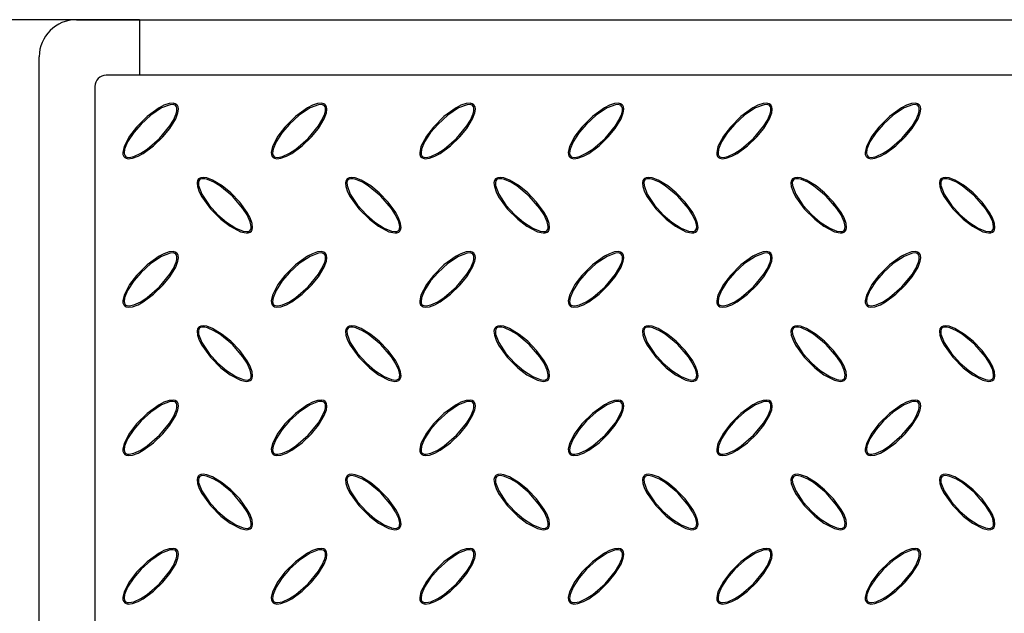
# Model space of a CAD drawing. Units: millimetres. Extents: x 15 to 415, y 5 to 292.
# Drawn here: x 67 to 120, y 184 to 216 of the extents above; entities that cross this region are included whole.
import ezdxf

# ---------------------------------------------------------------- set-up
doc = ezdxf.new("R2010")
doc.units = ezdxf.units.MM
doc.layers.add('FORMAT', color=7, linetype='Continuous')
doc.styles.add('SLDTEXTSTYLE0', font='TXT', dxfattribs={"width": 0.7})
doc.dimstyles.new('SLDDIMSTYLE0', dxfattribs={"dimtxt": 3.704167, "dimasz": 3.704167, "dimexe": 0, "dimexo": 0.0625, "dimgap": 0.926042, "dimtad": 2, "dimdec": 1, "dimlfac": 5, "dimrnd": 1e-09, "dimzin": 12, "dimdsep": 46, "dimtxsty": 'SLDTEXTSTYLE0', "dimsah": 1, "dimcen": 0.09, "dimadec": 0, "dimazin": 3, "dimtfac": 1, "dimtdec": 1, "dimtofl": 0, "dimtmove": 0, "dimatfit": 3, "dimfxl": 1, "dimfrac": 2, "dimtolj": 1, "dimtzin": 12, "dimarcsym": 0})

# ---------------------------------------------------------------- blocks, each defined once
blk = doc.blocks.new('SW_SYMBOL_MOD_BOX')
at = {"layer": 'FORMAT', "color": 0}
for p, q in [((200, 200), (200, 800)), ((200, 800), (800, 800)), ((800, 800), (800, 200)), ((200, 200), (800, 200))]:
    blk.add_line(p, q, dxfattribs=at)
blk = doc.blocks.new('_D_2')
at = {"layer": 'FORMAT', "transparency": 16777216}
for p, q in [((73.739, 215.733), (40.256, 215.733)), ((41.256, 215.733), (41.256, 75.733)), ((73.739, 75.733), (40.256, 75.733))]:
    blk.add_line(p, q, dxfattribs=at)
for points in [[(41.256, 215.733), (40.686, 212.028), (41.825, 212.028)], [(41.256, 75.733), (41.825, 79.437), (40.686, 79.437)]]:
    blk.add_solid(points, dxfattribs=at)
at = {"layer": 'FORMAT', "transparency": 16777216, "xscale": 0.004938888888888888, "yscale": 0.004938888888888888, "zscale": 0.004938888888888888, "rotation": 90.0000000000004}
blk.add_blockref('SW_SYMBOL_MOD_BOX', (40.638, 139.264), dxfattribs=at)
at = {"layer": 'FORMAT', "transparency": 16777216, "insert": (36.481, 144.69), "char_height": 3.7042, "attachment_point": 1, "rotation": 90, "style": 'SLDTEXTSTYLE0'}
blk.add_mtext('700', dxfattribs=at)

msp = doc.modelspace()

# ---------------------------------------------------------------- linework, layer by layer
at = {"color": 7, "linetype": 'Continuous', "lineweight": 25}
for p, q in [((70.339, 215.733), (73.739, 215.733)), ((73.739, 215.733), (202.939, 215.733)), ((73.739, 215.733), (73.739, 212.733)), ((68.339, 77.733), (68.339, 213.733)), ((204.739, 212.733), (71.939, 212.733)), ((71.339, 212.133), (71.339, 79.333))]:
    msp.add_line(p, q, dxfattribs=at)
at = {"color": 7, "linetype": 'Continuous', "lineweight": 25, "flags": 128}
for points in [[(75.753, 211.147), (75.667, 211.203), (75.551, 211.23), (75.341, 211.211), (75.06, 211.116), (74.795, 210.979), (74.146, 210.512), (73.58, 209.945), (73.202, 209.452), (72.908, 208.89), (72.841, 208.578), (72.849, 208.468), (72.889, 208.363), (72.945, 208.301), (73.018, 208.259), (73.139, 208.235), (73.361, 208.26), (73.662, 208.369), (73.944, 208.522), (74.503, 208.93), (75.002, 209.413), (75.378, 209.871), (75.692, 210.389), (75.811, 210.708), (75.837, 210.901), (75.821, 211.028), (75.782, 211.112), (75.753, 211.147)], [(75.702, 211.095), (75.646, 211.133), (75.559, 211.156), (75.392, 211.147), (74.935, 210.974), (74.348, 210.584), (73.826, 210.106), (73.429, 209.648), (73.1, 209.141), (72.94, 208.748), (72.914, 208.537), (72.926, 208.459), (72.961, 208.388), (73.005, 208.347), (73.072, 208.318), (73.193, 208.308), (73.443, 208.36), (73.816, 208.53), (74.16, 208.754), (74.825, 209.328), (75.384, 210.006), (75.574, 210.316), (75.724, 210.666), (75.758, 210.814), (75.76, 210.967), (75.739, 211.041), (75.702, 211.095)], [(83.753, 211.147), (83.667, 211.203), (83.551, 211.23), (83.341, 211.211), (83.06, 211.116), (82.795, 210.979), (82.146, 210.512), (81.58, 209.945), (81.202, 209.452), (80.908, 208.89), (80.841, 208.578), (80.849, 208.468), (80.889, 208.363), (80.945, 208.301), (81.018, 208.259), (81.139, 208.235), (81.361, 208.26), (81.662, 208.369), (81.944, 208.522), (82.503, 208.93), (83.002, 209.413), (83.378, 209.871), (83.692, 210.389), (83.811, 210.708), (83.837, 210.901), (83.821, 211.028), (83.782, 211.112), (83.753, 211.147)], [(83.702, 211.095), (83.646, 211.133), (83.559, 211.156), (83.392, 211.147), (82.935, 210.974), (82.348, 210.584), (81.826, 210.106), (81.429, 209.648), (81.1, 209.141), (80.94, 208.748), (80.914, 208.537), (80.926, 208.459), (80.961, 208.388), (81.005, 208.347), (81.072, 208.318), (81.193, 208.308), (81.443, 208.36), (81.816, 208.53), (82.16, 208.754), (82.825, 209.328), (83.384, 210.006), (83.574, 210.316), (83.724, 210.666), (83.758, 210.814), (83.76, 210.967), (83.739, 211.041), (83.702, 211.095)], [(91.753, 211.147), (91.667, 211.203), (91.551, 211.23), (91.341, 211.211), (91.06, 211.116), (90.795, 210.979), (90.146, 210.512), (89.58, 209.945), (89.202, 209.452), (88.908, 208.89), (88.841, 208.578), (88.849, 208.468), (88.889, 208.363), (88.945, 208.301), (89.018, 208.259), (89.139, 208.235), (89.361, 208.26), (89.662, 208.369), (89.944, 208.522), (90.503, 208.93), (91.002, 209.413), (91.378, 209.871), (91.692, 210.389), (91.811, 210.708), (91.837, 210.901), (91.821, 211.028), (91.782, 211.112), (91.753, 211.147)], [(91.702, 211.095), (91.646, 211.133), (91.559, 211.156), (91.392, 211.147), (90.935, 210.974), (90.348, 210.584), (89.826, 210.106), (89.429, 209.648), (89.1, 209.141), (88.94, 208.748), (88.914, 208.537), (88.926, 208.459), (88.961, 208.388), (89.005, 208.347), (89.072, 208.318), (89.193, 208.308), (89.443, 208.36), (89.816, 208.53), (90.16, 208.754), (90.825, 209.328), (91.384, 210.006), (91.574, 210.316), (91.724, 210.666), (91.758, 210.814), (91.76, 210.967), (91.739, 211.041), (91.702, 211.095)], [(99.753, 211.147), (99.667, 211.203), (99.551, 211.23), (99.341, 211.211), (99.06, 211.116), (98.795, 210.979), (98.146, 210.512), (97.58, 209.945), (97.202, 209.452), (96.908, 208.89), (96.841, 208.578), (96.849, 208.468), (96.889, 208.363), (96.945, 208.301), (97.018, 208.259), (97.139, 208.235), (97.361, 208.26), (97.662, 208.369), (97.944, 208.522), (98.503, 208.93), (99.002, 209.413), (99.378, 209.871), (99.692, 210.389), (99.811, 210.708), (99.837, 210.901), (99.821, 211.028), (99.782, 211.112), (99.753, 211.147)], [(99.702, 211.095), (99.646, 211.133), (99.559, 211.156), (99.392, 211.147), (98.935, 210.974), (98.348, 210.584), (97.826, 210.106), (97.429, 209.648), (97.1, 209.141), (96.94, 208.748), (96.914, 208.537), (96.926, 208.459), (96.961, 208.388), (97.005, 208.347), (97.072, 208.318), (97.193, 208.308), (97.443, 208.36), (97.816, 208.53), (98.16, 208.754), (98.825, 209.328), (99.384, 210.006), (99.574, 210.316), (99.724, 210.666), (99.758, 210.814), (99.76, 210.967), (99.739, 211.041), (99.702, 211.095)], [(107.753, 211.147), (107.667, 211.203), (107.551, 211.23), (107.341, 211.211), (107.06, 211.116), (106.795, 210.979), (106.146, 210.512), (105.58, 209.945), (105.202, 209.452), (104.908, 208.89), (104.841, 208.578), (104.849, 208.468), (104.889, 208.363), (104.945, 208.301), (105.018, 208.259), (105.139, 208.235), (105.361, 208.26), (105.662, 208.369), (105.944, 208.522), (106.503, 208.93), (107.002, 209.413), (107.378, 209.871), (107.692, 210.389), (107.811, 210.708), (107.837, 210.901), (107.821, 211.028), (107.782, 211.112), (107.753, 211.147)], [(107.702, 211.095), (107.646, 211.133), (107.559, 211.156), (107.392, 211.147), (106.935, 210.974), (106.348, 210.584), (105.826, 210.106), (105.429, 209.648), (105.1, 209.141), (104.94, 208.748), (104.914, 208.537), (104.926, 208.459), (104.961, 208.388), (105.005, 208.347), (105.072, 208.318), (105.193, 208.308), (105.443, 208.36), (105.816, 208.53), (106.16, 208.754), (106.825, 209.328), (107.384, 210.006), (107.574, 210.316), (107.724, 210.666), (107.758, 210.814), (107.76, 210.967), (107.739, 211.041), (107.702, 211.095)], [(115.753, 211.147), (115.667, 211.203), (115.551, 211.23), (115.341, 211.211), (115.06, 211.116), (114.795, 210.979), (114.146, 210.512), (113.58, 209.945), (113.202, 209.452), (112.908, 208.89), (112.841, 208.578), (112.849, 208.468), (112.889, 208.363), (112.945, 208.301), (113.018, 208.259), (113.139, 208.235), (113.361, 208.26), (113.662, 208.369), (113.944, 208.522), (114.503, 208.93), (115.002, 209.413), (115.378, 209.871), (115.692, 210.389), (115.811, 210.708), (115.837, 210.901), (115.821, 211.028), (115.782, 211.112), (115.753, 211.147)], [(115.702, 211.095), (115.646, 211.133), (115.559, 211.156), (115.392, 211.147), (114.935, 210.974), (114.348, 210.584), (113.826, 210.106), (113.429, 209.648), (113.1, 209.141), (112.94, 208.748), (112.914, 208.537), (112.926, 208.459), (112.961, 208.388), (113.005, 208.347), (113.072, 208.318), (113.193, 208.308), (113.443, 208.36), (113.816, 208.53), (114.16, 208.754), (114.825, 209.328), (115.384, 210.006), (115.574, 210.316), (115.724, 210.666), (115.758, 210.814), (115.76, 210.967), (115.739, 211.041), (115.702, 211.095)], [(76.925, 207.147), (76.868, 207.061), (76.842, 206.944), (76.861, 206.734), (76.955, 206.453), (77.092, 206.189), (77.559, 205.54), (78.127, 204.974), (78.619, 204.596), (79.182, 204.301), (79.493, 204.235), (79.604, 204.243), (79.708, 204.283), (79.771, 204.338), (79.812, 204.411), (79.837, 204.533), (79.811, 204.754), (79.703, 205.055), (79.549, 205.337), (79.141, 205.897), (78.659, 206.396), (78.201, 206.771), (77.682, 207.086), (77.364, 207.204), (77.171, 207.231), (77.044, 207.215), (76.96, 207.176), (76.925, 207.147)], [(76.976, 207.095), (76.938, 207.04), (76.916, 206.953), (76.925, 206.786), (77.098, 206.329), (77.487, 205.741), (77.966, 205.22), (78.424, 204.823), (78.931, 204.494), (79.323, 204.334), (79.534, 204.308), (79.612, 204.32), (79.684, 204.354), (79.725, 204.398), (79.753, 204.466), (79.764, 204.586), (79.712, 204.837), (79.542, 205.209), (79.317, 205.553), (78.744, 206.219), (78.065, 206.777), (77.755, 206.967), (77.406, 207.117), (77.257, 207.151), (77.104, 207.154), (77.031, 207.133), (76.976, 207.095)], [(84.925, 207.147), (84.868, 207.061), (84.842, 206.944), (84.861, 206.734), (84.955, 206.453), (85.092, 206.189), (85.559, 205.54), (86.127, 204.974), (86.619, 204.596), (87.182, 204.301), (87.493, 204.235), (87.604, 204.243), (87.708, 204.283), (87.771, 204.338), (87.812, 204.411), (87.837, 204.533), (87.811, 204.754), (87.703, 205.055), (87.549, 205.337), (87.141, 205.897), (86.659, 206.396), (86.201, 206.771), (85.682, 207.086), (85.364, 207.204), (85.171, 207.231), (85.044, 207.215), (84.96, 207.176), (84.925, 207.147)], [(84.976, 207.095), (84.938, 207.04), (84.916, 206.953), (84.925, 206.786), (85.098, 206.329), (85.487, 205.741), (85.966, 205.22), (86.424, 204.823), (86.931, 204.494), (87.323, 204.334), (87.534, 204.308), (87.612, 204.32), (87.684, 204.354), (87.725, 204.398), (87.753, 204.466), (87.764, 204.586), (87.712, 204.837), (87.542, 205.209), (87.317, 205.553), (86.744, 206.219), (86.065, 206.777), (85.755, 206.967), (85.406, 207.117), (85.257, 207.151), (85.104, 207.154), (85.031, 207.133), (84.976, 207.095)], [(92.925, 207.147), (92.868, 207.061), (92.842, 206.944), (92.861, 206.734), (92.955, 206.453), (93.092, 206.189), (93.559, 205.54), (94.127, 204.974), (94.619, 204.596), (95.182, 204.301), (95.493, 204.235), (95.604, 204.243), (95.708, 204.283), (95.771, 204.338), (95.812, 204.411), (95.837, 204.533), (95.811, 204.754), (95.703, 205.055), (95.549, 205.337), (95.141, 205.897), (94.659, 206.396), (94.201, 206.771), (93.682, 207.086), (93.364, 207.204), (93.171, 207.231), (93.044, 207.215), (92.96, 207.176), (92.925, 207.147)], [(92.976, 207.095), (92.938, 207.04), (92.916, 206.953), (92.925, 206.786), (93.098, 206.329), (93.487, 205.741), (93.966, 205.22), (94.424, 204.823), (94.931, 204.494), (95.323, 204.334), (95.534, 204.308), (95.612, 204.32), (95.684, 204.354), (95.725, 204.398), (95.753, 204.466), (95.764, 204.586), (95.712, 204.837), (95.542, 205.209), (95.317, 205.553), (94.744, 206.219), (94.065, 206.777), (93.755, 206.967), (93.406, 207.117), (93.257, 207.151), (93.104, 207.154), (93.031, 207.133), (92.976, 207.095)], [(100.925, 207.147), (100.868, 207.061), (100.842, 206.944), (100.861, 206.734), (100.955, 206.453), (101.092, 206.189), (101.559, 205.54), (102.127, 204.974), (102.619, 204.596), (103.182, 204.301), (103.493, 204.235), (103.604, 204.243), (103.708, 204.283), (103.771, 204.338), (103.812, 204.411), (103.837, 204.533), (103.811, 204.754), (103.703, 205.055), (103.549, 205.337), (103.141, 205.897), (102.659, 206.396), (102.201, 206.771), (101.682, 207.086), (101.364, 207.204), (101.171, 207.231), (101.044, 207.215), (100.96, 207.176), (100.925, 207.147)], [(100.976, 207.095), (100.938, 207.04), (100.916, 206.953), (100.925, 206.786), (101.098, 206.329), (101.487, 205.741), (101.966, 205.22), (102.424, 204.823), (102.931, 204.494), (103.323, 204.334), (103.534, 204.308), (103.612, 204.32), (103.684, 204.354), (103.725, 204.398), (103.753, 204.466), (103.764, 204.586), (103.712, 204.837), (103.542, 205.209), (103.317, 205.553), (102.744, 206.219), (102.065, 206.777), (101.755, 206.967), (101.406, 207.117), (101.257, 207.151), (101.104, 207.154), (101.031, 207.133), (100.976, 207.095)], [(108.925, 207.147), (108.868, 207.061), (108.842, 206.944), (108.861, 206.734), (108.955, 206.453), (109.092, 206.189), (109.559, 205.54), (110.127, 204.974), (110.619, 204.596), (111.182, 204.301), (111.493, 204.235), (111.604, 204.243), (111.708, 204.283), (111.771, 204.338), (111.812, 204.411), (111.837, 204.533), (111.811, 204.754), (111.703, 205.055), (111.549, 205.337), (111.141, 205.897), (110.659, 206.396), (110.201, 206.771), (109.682, 207.086), (109.364, 207.204), (109.171, 207.231), (109.044, 207.215), (108.96, 207.176), (108.925, 207.147)], [(108.976, 207.095), (108.938, 207.04), (108.916, 206.953), (108.925, 206.786), (109.098, 206.329), (109.487, 205.741), (109.966, 205.22), (110.424, 204.823), (110.931, 204.494), (111.323, 204.334), (111.534, 204.308), (111.612, 204.32), (111.684, 204.354), (111.725, 204.398), (111.753, 204.466), (111.764, 204.586), (111.712, 204.837), (111.542, 205.209), (111.317, 205.553), (110.744, 206.219), (110.065, 206.777), (109.755, 206.967), (109.406, 207.117), (109.257, 207.151), (109.104, 207.154), (109.031, 207.133), (108.976, 207.095)], [(116.925, 207.147), (116.868, 207.061), (116.842, 206.944), (116.861, 206.734), (116.955, 206.453), (117.092, 206.189), (117.559, 205.54), (118.127, 204.974), (118.619, 204.596), (119.182, 204.301), (119.493, 204.235), (119.604, 204.243), (119.708, 204.283), (119.771, 204.338), (119.812, 204.411), (119.837, 204.533), (119.811, 204.754), (119.703, 205.055), (119.549, 205.337), (119.141, 205.897), (118.659, 206.396), (118.201, 206.771), (117.682, 207.086), (117.364, 207.204), (117.171, 207.231), (117.044, 207.215), (116.96, 207.176), (116.925, 207.147)], [(116.976, 207.095), (116.938, 207.04), (116.916, 206.953), (116.925, 206.786), (117.098, 206.329), (117.487, 205.741), (117.966, 205.22), (118.424, 204.823), (118.931, 204.494), (119.323, 204.334), (119.534, 204.308), (119.612, 204.32), (119.684, 204.354), (119.725, 204.398), (119.753, 204.466), (119.764, 204.586), (119.712, 204.837), (119.542, 205.209), (119.317, 205.553), (118.744, 206.219), (118.065, 206.777), (117.755, 206.967), (117.406, 207.117), (117.257, 207.151), (117.104, 207.154), (117.031, 207.133), (116.976, 207.095)], [(75.753, 203.147), (75.667, 203.203), (75.551, 203.23), (75.341, 203.211), (75.06, 203.116), (74.795, 202.979), (74.146, 202.512), (73.58, 201.945), (73.202, 201.452), (72.908, 200.89), (72.841, 200.578), (72.849, 200.468), (72.889, 200.363), (72.945, 200.301), (73.018, 200.259), (73.139, 200.235), (73.361, 200.26), (73.662, 200.369), (73.944, 200.522), (74.503, 200.93), (75.002, 201.413), (75.378, 201.871), (75.692, 202.389), (75.811, 202.708), (75.837, 202.901), (75.821, 203.028), (75.782, 203.112), (75.753, 203.147)], [(83.753, 203.147), (83.667, 203.203), (83.551, 203.23), (83.341, 203.211), (83.06, 203.116), (82.795, 202.979), (82.146, 202.512), (81.58, 201.945), (81.202, 201.452), (80.908, 200.89), (80.841, 200.578), (80.849, 200.468), (80.889, 200.363), (80.945, 200.301), (81.018, 200.259), (81.139, 200.235), (81.361, 200.26), (81.662, 200.369), (81.944, 200.522), (82.503, 200.93), (83.002, 201.413), (83.378, 201.871), (83.692, 202.389), (83.811, 202.708), (83.837, 202.901), (83.821, 203.028), (83.782, 203.112), (83.753, 203.147)], [(91.753, 203.147), (91.667, 203.203), (91.551, 203.23), (91.341, 203.211), (91.06, 203.116), (90.795, 202.979), (90.146, 202.512), (89.58, 201.945), (89.202, 201.452), (88.908, 200.89), (88.841, 200.578), (88.849, 200.468), (88.889, 200.363), (88.945, 200.301), (89.018, 200.259), (89.139, 200.235), (89.361, 200.26), (89.662, 200.369), (89.944, 200.522), (90.503, 200.93), (91.002, 201.413), (91.378, 201.871), (91.692, 202.389), (91.811, 202.708), (91.837, 202.901), (91.821, 203.028), (91.782, 203.112), (91.753, 203.147)], [(99.753, 203.147), (99.667, 203.203), (99.551, 203.23), (99.341, 203.211), (99.06, 203.116), (98.795, 202.979), (98.146, 202.512), (97.58, 201.945), (97.202, 201.452), (96.908, 200.89), (96.841, 200.578), (96.849, 200.468), (96.889, 200.363), (96.945, 200.301), (97.018, 200.259), (97.139, 200.235), (97.361, 200.26), (97.662, 200.369), (97.944, 200.522), (98.503, 200.93), (99.002, 201.413), (99.378, 201.871), (99.692, 202.389), (99.811, 202.708), (99.837, 202.901), (99.821, 203.028), (99.782, 203.112), (99.753, 203.147)], [(107.753, 203.147), (107.667, 203.203), (107.551, 203.23), (107.341, 203.211), (107.06, 203.116), (106.795, 202.979), (106.146, 202.512), (105.58, 201.945), (105.202, 201.452), (104.908, 200.89), (104.841, 200.578), (104.849, 200.468), (104.889, 200.363), (104.945, 200.301), (105.018, 200.259), (105.139, 200.235), (105.361, 200.26), (105.662, 200.369), (105.944, 200.522), (106.503, 200.93), (107.002, 201.413), (107.378, 201.871), (107.692, 202.389), (107.811, 202.708), (107.837, 202.901), (107.821, 203.028), (107.782, 203.112), (107.753, 203.147)], [(115.753, 203.147), (115.667, 203.203), (115.551, 203.23), (115.341, 203.211), (115.06, 203.116), (114.795, 202.979), (114.146, 202.512), (113.58, 201.945), (113.202, 201.452), (112.908, 200.89), (112.841, 200.578), (112.849, 200.468), (112.889, 200.363), (112.945, 200.301), (113.018, 200.259), (113.139, 200.235), (113.361, 200.26), (113.662, 200.369), (113.944, 200.522), (114.503, 200.93), (115.002, 201.413), (115.378, 201.871), (115.692, 202.389), (115.811, 202.708), (115.837, 202.901), (115.821, 203.028), (115.782, 203.112), (115.753, 203.147)], [(75.702, 203.095), (75.646, 203.133), (75.559, 203.156), (75.392, 203.147), (74.935, 202.974), (74.348, 202.584), (73.826, 202.106), (73.429, 201.648), (73.1, 201.141), (72.94, 200.748), (72.914, 200.537), (72.926, 200.459), (72.961, 200.388), (73.005, 200.347), (73.072, 200.318), (73.193, 200.308), (73.443, 200.36), (73.816, 200.53), (74.16, 200.754), (74.825, 201.328), (75.384, 202.006), (75.574, 202.316), (75.724, 202.666), (75.758, 202.814), (75.76, 202.967), (75.739, 203.041), (75.702, 203.095)], [(83.702, 203.095), (83.646, 203.133), (83.559, 203.156), (83.392, 203.147), (82.935, 202.974), (82.348, 202.584), (81.826, 202.106), (81.429, 201.648), (81.1, 201.141), (80.94, 200.748), (80.914, 200.537), (80.926, 200.459), (80.961, 200.388), (81.005, 200.347), (81.072, 200.318), (81.193, 200.308), (81.443, 200.36), (81.816, 200.53), (82.16, 200.754), (82.825, 201.328), (83.384, 202.006), (83.574, 202.316), (83.724, 202.666), (83.758, 202.814), (83.76, 202.967), (83.739, 203.041), (83.702, 203.095)], [(91.702, 203.095), (91.646, 203.133), (91.559, 203.156), (91.392, 203.147), (90.935, 202.974), (90.348, 202.584), (89.826, 202.106), (89.429, 201.648), (89.1, 201.141), (88.94, 200.748), (88.914, 200.537), (88.926, 200.459), (88.961, 200.388), (89.005, 200.347), (89.072, 200.318), (89.193, 200.308), (89.443, 200.36), (89.816, 200.53), (90.16, 200.754), (90.825, 201.328), (91.384, 202.006), (91.574, 202.316), (91.724, 202.666), (91.758, 202.814), (91.76, 202.967), (91.739, 203.041), (91.702, 203.095)], [(99.702, 203.095), (99.646, 203.133), (99.559, 203.156), (99.392, 203.147), (98.935, 202.974), (98.348, 202.584), (97.826, 202.106), (97.429, 201.648), (97.1, 201.141), (96.94, 200.748), (96.914, 200.537), (96.926, 200.459), (96.961, 200.388), (97.005, 200.347), (97.072, 200.318), (97.193, 200.308), (97.443, 200.36), (97.816, 200.53), (98.16, 200.754), (98.825, 201.328), (99.384, 202.006), (99.574, 202.316), (99.724, 202.666), (99.758, 202.814), (99.76, 202.967), (99.739, 203.041), (99.702, 203.095)], [(107.702, 203.095), (107.646, 203.133), (107.559, 203.156), (107.392, 203.147), (106.935, 202.974), (106.348, 202.584), (105.826, 202.106), (105.429, 201.648), (105.1, 201.141), (104.94, 200.748), (104.914, 200.537), (104.926, 200.459), (104.961, 200.388), (105.005, 200.347), (105.072, 200.318), (105.193, 200.308), (105.443, 200.36), (105.816, 200.53), (106.16, 200.754), (106.825, 201.328), (107.384, 202.006), (107.574, 202.316), (107.724, 202.666), (107.758, 202.814), (107.76, 202.967), (107.739, 203.041), (107.702, 203.095)], [(115.702, 203.095), (115.646, 203.133), (115.559, 203.156), (115.392, 203.147), (114.935, 202.974), (114.348, 202.584), (113.826, 202.106), (113.429, 201.648), (113.1, 201.141), (112.94, 200.748), (112.914, 200.537), (112.926, 200.459), (112.961, 200.388), (113.005, 200.347), (113.072, 200.318), (113.193, 200.308), (113.443, 200.36), (113.816, 200.53), (114.16, 200.754), (114.825, 201.328), (115.384, 202.006), (115.574, 202.316), (115.724, 202.666), (115.758, 202.814), (115.76, 202.967), (115.739, 203.041), (115.702, 203.095)], [(76.925, 199.147), (76.868, 199.061), (76.842, 198.944), (76.861, 198.734), (76.955, 198.453), (77.092, 198.189), (77.559, 197.54), (78.127, 196.974), (78.619, 196.596), (79.182, 196.301), (79.493, 196.235), (79.604, 196.243), (79.708, 196.283), (79.771, 196.338), (79.812, 196.411), (79.837, 196.533), (79.811, 196.754), (79.703, 197.055), (79.549, 197.337), (79.141, 197.897), (78.659, 198.396), (78.201, 198.771), (77.682, 199.086), (77.364, 199.204), (77.171, 199.231), (77.044, 199.215), (76.96, 199.176), (76.925, 199.147)], [(76.976, 199.095), (76.938, 199.04), (76.916, 198.953), (76.925, 198.786), (77.098, 198.329), (77.487, 197.741), (77.966, 197.22), (78.424, 196.823), (78.931, 196.494), (79.323, 196.334), (79.534, 196.308), (79.612, 196.32), (79.684, 196.354), (79.725, 196.398), (79.753, 196.466), (79.764, 196.586), (79.712, 196.837), (79.542, 197.209), (79.317, 197.553), (78.744, 198.219), (78.065, 198.777), (77.755, 198.967), (77.406, 199.117), (77.257, 199.151), (77.104, 199.154), (77.031, 199.133), (76.976, 199.095)], [(84.925, 199.147), (84.868, 199.061), (84.842, 198.944), (84.861, 198.734), (84.955, 198.453), (85.092, 198.189), (85.559, 197.54), (86.127, 196.974), (86.619, 196.596), (87.182, 196.301), (87.493, 196.235), (87.604, 196.243), (87.708, 196.283), (87.771, 196.338), (87.812, 196.411), (87.837, 196.533), (87.811, 196.754), (87.703, 197.055), (87.549, 197.337), (87.141, 197.897), (86.659, 198.396), (86.201, 198.771), (85.682, 199.086), (85.364, 199.204), (85.171, 199.231), (85.044, 199.215), (84.96, 199.176), (84.925, 199.147)], [(84.976, 199.095), (84.938, 199.04), (84.916, 198.953), (84.925, 198.786), (85.098, 198.329), (85.487, 197.741), (85.966, 197.22), (86.424, 196.823), (86.931, 196.494), (87.323, 196.334), (87.534, 196.308), (87.612, 196.32), (87.684, 196.354), (87.725, 196.398), (87.753, 196.466), (87.764, 196.586), (87.712, 196.837), (87.542, 197.209), (87.317, 197.553), (86.744, 198.219), (86.065, 198.777), (85.755, 198.967), (85.406, 199.117), (85.257, 199.151), (85.104, 199.154), (85.031, 199.133), (84.976, 199.095)], [(92.925, 199.147), (92.868, 199.061), (92.842, 198.944), (92.861, 198.734), (92.955, 198.453), (93.092, 198.189), (93.559, 197.54), (94.127, 196.974), (94.619, 196.596), (95.182, 196.301), (95.493, 196.235), (95.604, 196.243), (95.708, 196.283), (95.771, 196.338), (95.812, 196.411), (95.837, 196.533), (95.811, 196.754), (95.703, 197.055), (95.549, 197.337), (95.141, 197.897), (94.659, 198.396), (94.201, 198.771), (93.682, 199.086), (93.364, 199.204), (93.171, 199.231), (93.044, 199.215), (92.96, 199.176), (92.925, 199.147)], [(92.976, 199.095), (92.938, 199.04), (92.916, 198.953), (92.925, 198.786), (93.098, 198.329), (93.487, 197.741), (93.966, 197.22), (94.424, 196.823), (94.931, 196.494), (95.323, 196.334), (95.534, 196.308), (95.612, 196.32), (95.684, 196.354), (95.725, 196.398), (95.753, 196.466), (95.764, 196.586), (95.712, 196.837), (95.542, 197.209), (95.317, 197.553), (94.744, 198.219), (94.065, 198.777), (93.755, 198.967), (93.406, 199.117), (93.257, 199.151), (93.104, 199.154), (93.031, 199.133), (92.976, 199.095)], [(100.925, 199.147), (100.868, 199.061), (100.842, 198.944), (100.861, 198.734), (100.955, 198.453), (101.092, 198.189), (101.559, 197.54), (102.127, 196.974), (102.619, 196.596), (103.182, 196.301), (103.493, 196.235), (103.604, 196.243), (103.708, 196.283), (103.771, 196.338), (103.812, 196.411), (103.837, 196.533), (103.811, 196.754), (103.703, 197.055), (103.549, 197.337), (103.141, 197.897), (102.659, 198.396), (102.201, 198.771), (101.682, 199.086), (101.364, 199.204), (101.171, 199.231), (101.044, 199.215), (100.96, 199.176), (100.925, 199.147)], [(100.976, 199.095), (100.938, 199.04), (100.916, 198.953), (100.925, 198.786), (101.098, 198.329), (101.487, 197.741), (101.966, 197.22), (102.424, 196.823), (102.931, 196.494), (103.323, 196.334), (103.534, 196.308), (103.612, 196.32), (103.684, 196.354), (103.725, 196.398), (103.753, 196.466), (103.764, 196.586), (103.712, 196.837), (103.542, 197.209), (103.317, 197.553), (102.744, 198.219), (102.065, 198.777), (101.755, 198.967), (101.406, 199.117), (101.257, 199.151), (101.104, 199.154), (101.031, 199.133), (100.976, 199.095)], [(108.925, 199.147), (108.868, 199.061), (108.842, 198.944), (108.861, 198.734), (108.955, 198.453), (109.092, 198.189), (109.559, 197.54), (110.127, 196.974), (110.619, 196.596), (111.182, 196.301), (111.493, 196.235), (111.604, 196.243), (111.708, 196.283), (111.771, 196.338), (111.812, 196.411), (111.837, 196.533), (111.811, 196.754), (111.703, 197.055), (111.549, 197.337), (111.141, 197.897), (110.659, 198.396), (110.201, 198.771), (109.682, 199.086), (109.364, 199.204), (109.171, 199.231), (109.044, 199.215), (108.96, 199.176), (108.925, 199.147)], [(108.976, 199.095), (108.938, 199.04), (108.916, 198.953), (108.925, 198.786), (109.098, 198.329), (109.487, 197.741), (109.966, 197.22), (110.424, 196.823), (110.931, 196.494), (111.323, 196.334), (111.534, 196.308), (111.612, 196.32), (111.684, 196.354), (111.725, 196.398), (111.753, 196.466), (111.764, 196.586), (111.712, 196.837), (111.542, 197.209), (111.317, 197.553), (110.744, 198.219), (110.065, 198.777), (109.755, 198.967), (109.406, 199.117), (109.257, 199.151), (109.104, 199.154), (109.031, 199.133), (108.976, 199.095)], [(116.925, 199.147), (116.868, 199.061), (116.842, 198.944), (116.861, 198.734), (116.955, 198.453), (117.092, 198.189), (117.559, 197.54), (118.127, 196.974), (118.619, 196.596), (119.182, 196.301), (119.493, 196.235), (119.604, 196.243), (119.708, 196.283), (119.771, 196.338), (119.812, 196.411), (119.837, 196.533), (119.811, 196.754), (119.703, 197.055), (119.549, 197.337), (119.141, 197.897), (118.659, 198.396), (118.201, 198.771), (117.682, 199.086), (117.364, 199.204), (117.171, 199.231), (117.044, 199.215), (116.96, 199.176), (116.925, 199.147)], [(116.976, 199.095), (116.938, 199.04), (116.916, 198.953), (116.925, 198.786), (117.098, 198.329), (117.487, 197.741), (117.966, 197.22), (118.424, 196.823), (118.931, 196.494), (119.323, 196.334), (119.534, 196.308), (119.612, 196.32), (119.684, 196.354), (119.725, 196.398), (119.753, 196.466), (119.764, 196.586), (119.712, 196.837), (119.542, 197.209), (119.317, 197.553), (118.744, 198.219), (118.065, 198.777), (117.755, 198.967), (117.406, 199.117), (117.257, 199.151), (117.104, 199.154), (117.031, 199.133), (116.976, 199.095)], [(75.753, 195.147), (75.667, 195.203), (75.551, 195.23), (75.341, 195.211), (75.06, 195.116), (74.795, 194.979), (74.146, 194.512), (73.58, 193.945), (73.202, 193.452), (72.908, 192.89), (72.841, 192.578), (72.849, 192.468), (72.889, 192.363), (72.945, 192.301), (73.018, 192.259), (73.139, 192.235), (73.361, 192.26), (73.662, 192.369), (73.944, 192.522), (74.503, 192.93), (75.002, 193.413), (75.378, 193.871), (75.692, 194.389), (75.811, 194.708), (75.837, 194.901), (75.821, 195.028), (75.782, 195.112), (75.753, 195.147)], [(75.702, 195.095), (75.646, 195.133), (75.559, 195.156), (75.392, 195.147), (74.935, 194.974), (74.348, 194.584), (73.826, 194.106), (73.429, 193.648), (73.1, 193.141), (72.94, 192.748), (72.914, 192.537), (72.926, 192.459), (72.961, 192.388), (73.005, 192.347), (73.072, 192.318), (73.193, 192.308), (73.443, 192.36), (73.816, 192.53), (74.16, 192.754), (74.825, 193.328), (75.384, 194.006), (75.574, 194.316), (75.724, 194.666), (75.758, 194.814), (75.76, 194.967), (75.739, 195.041), (75.702, 195.095)], [(83.753, 195.147), (83.667, 195.203), (83.551, 195.23), (83.341, 195.211), (83.06, 195.116), (82.795, 194.979), (82.146, 194.512), (81.58, 193.945), (81.202, 193.452), (80.908, 192.89), (80.841, 192.578), (80.849, 192.468), (80.889, 192.363), (80.945, 192.301), (81.018, 192.259), (81.139, 192.235), (81.361, 192.26), (81.662, 192.369), (81.944, 192.522), (82.503, 192.93), (83.002, 193.413), (83.378, 193.871), (83.692, 194.389), (83.811, 194.708), (83.837, 194.901), (83.821, 195.028), (83.782, 195.112), (83.753, 195.147)], [(83.702, 195.095), (83.646, 195.133), (83.559, 195.156), (83.392, 195.147), (82.935, 194.974), (82.348, 194.584), (81.826, 194.106), (81.429, 193.648), (81.1, 193.141), (80.94, 192.748), (80.914, 192.537), (80.926, 192.459), (80.961, 192.388), (81.005, 192.347), (81.072, 192.318), (81.193, 192.308), (81.443, 192.36), (81.816, 192.53), (82.16, 192.754), (82.825, 193.328), (83.384, 194.006), (83.574, 194.316), (83.724, 194.666), (83.758, 194.814), (83.76, 194.967), (83.739, 195.041), (83.702, 195.095)], [(91.753, 195.147), (91.667, 195.203), (91.551, 195.23), (91.341, 195.211), (91.06, 195.116), (90.795, 194.979), (90.146, 194.512), (89.58, 193.945), (89.202, 193.452), (88.908, 192.89), (88.841, 192.578), (88.849, 192.468), (88.889, 192.363), (88.945, 192.301), (89.018, 192.259), (89.139, 192.235), (89.361, 192.26), (89.662, 192.369), (89.944, 192.522), (90.503, 192.93), (91.002, 193.413), (91.378, 193.871), (91.692, 194.389), (91.811, 194.708), (91.837, 194.901), (91.821, 195.028), (91.782, 195.112), (91.753, 195.147)], [(91.702, 195.095), (91.646, 195.133), (91.559, 195.156), (91.392, 195.147), (90.935, 194.974), (90.348, 194.584), (89.826, 194.106), (89.429, 193.648), (89.1, 193.141), (88.94, 192.748), (88.914, 192.537), (88.926, 192.459), (88.961, 192.388), (89.005, 192.347), (89.072, 192.318), (89.193, 192.308), (89.443, 192.36), (89.816, 192.53), (90.16, 192.754), (90.825, 193.328), (91.384, 194.006), (91.574, 194.316), (91.724, 194.666), (91.758, 194.814), (91.76, 194.967), (91.739, 195.041), (91.702, 195.095)], [(99.753, 195.147), (99.667, 195.203), (99.551, 195.23), (99.341, 195.211), (99.06, 195.116), (98.795, 194.979), (98.146, 194.512), (97.58, 193.945), (97.202, 193.452), (96.908, 192.89), (96.841, 192.578), (96.849, 192.468), (96.889, 192.363), (96.945, 192.301), (97.018, 192.259), (97.139, 192.235), (97.361, 192.26), (97.662, 192.369), (97.944, 192.522), (98.503, 192.93), (99.002, 193.413), (99.378, 193.871), (99.692, 194.389), (99.811, 194.708), (99.837, 194.901), (99.821, 195.028), (99.782, 195.112), (99.753, 195.147)], [(99.702, 195.095), (99.646, 195.133), (99.559, 195.156), (99.392, 195.147), (98.935, 194.974), (98.348, 194.584), (97.826, 194.106), (97.429, 193.648), (97.1, 193.141), (96.94, 192.748), (96.914, 192.537), (96.926, 192.459), (96.961, 192.388), (97.005, 192.347), (97.072, 192.318), (97.193, 192.308), (97.443, 192.36), (97.816, 192.53), (98.16, 192.754), (98.825, 193.328), (99.384, 194.006), (99.574, 194.316), (99.724, 194.666), (99.758, 194.814), (99.76, 194.967), (99.739, 195.041), (99.702, 195.095)], [(107.753, 195.147), (107.667, 195.203), (107.551, 195.23), (107.341, 195.211), (107.06, 195.116), (106.795, 194.979), (106.146, 194.512), (105.58, 193.945), (105.202, 193.452), (104.908, 192.89), (104.841, 192.578), (104.849, 192.468), (104.889, 192.363), (104.945, 192.301), (105.018, 192.259), (105.139, 192.235), (105.361, 192.26), (105.662, 192.369), (105.944, 192.522), (106.503, 192.93), (107.002, 193.413), (107.378, 193.871), (107.692, 194.389), (107.811, 194.708), (107.837, 194.901), (107.821, 195.028), (107.782, 195.112), (107.753, 195.147)], [(107.702, 195.095), (107.646, 195.133), (107.559, 195.156), (107.392, 195.147), (106.935, 194.974), (106.348, 194.584), (105.826, 194.106), (105.429, 193.648), (105.1, 193.141), (104.94, 192.748), (104.914, 192.537), (104.926, 192.459), (104.961, 192.388), (105.005, 192.347), (105.072, 192.318), (105.193, 192.308), (105.443, 192.36), (105.816, 192.53), (106.16, 192.754), (106.825, 193.328), (107.384, 194.006), (107.574, 194.316), (107.724, 194.666), (107.758, 194.814), (107.76, 194.967), (107.739, 195.041), (107.702, 195.095)], [(115.753, 195.147), (115.667, 195.203), (115.551, 195.23), (115.341, 195.211), (115.06, 195.116), (114.795, 194.979), (114.146, 194.512), (113.58, 193.945), (113.202, 193.452), (112.908, 192.89), (112.841, 192.578), (112.849, 192.468), (112.889, 192.363), (112.945, 192.301), (113.018, 192.259), (113.139, 192.235), (113.361, 192.26), (113.662, 192.369), (113.944, 192.522), (114.503, 192.93), (115.002, 193.413), (115.378, 193.871), (115.692, 194.389), (115.811, 194.708), (115.837, 194.901), (115.821, 195.028), (115.782, 195.112), (115.753, 195.147)], [(115.702, 195.095), (115.646, 195.133), (115.559, 195.156), (115.392, 195.147), (114.935, 194.974), (114.348, 194.584), (113.826, 194.106), (113.429, 193.648), (113.1, 193.141), (112.94, 192.748), (112.914, 192.537), (112.926, 192.459), (112.961, 192.388), (113.005, 192.347), (113.072, 192.318), (113.193, 192.308), (113.443, 192.36), (113.816, 192.53), (114.16, 192.754), (114.825, 193.328), (115.384, 194.006), (115.574, 194.316), (115.724, 194.666), (115.758, 194.814), (115.76, 194.967), (115.739, 195.041), (115.702, 195.095)], [(76.925, 191.147), (76.868, 191.061), (76.842, 190.944), (76.861, 190.734), (76.955, 190.453), (77.092, 190.189), (77.559, 189.54), (78.127, 188.974), (78.619, 188.596), (79.182, 188.301), (79.493, 188.235), (79.604, 188.243), (79.708, 188.283), (79.771, 188.338), (79.812, 188.411), (79.837, 188.533), (79.811, 188.754), (79.703, 189.055), (79.549, 189.337), (79.141, 189.897), (78.659, 190.396), (78.201, 190.771), (77.682, 191.086), (77.364, 191.204), (77.171, 191.231), (77.044, 191.215), (76.96, 191.176), (76.925, 191.147)], [(76.976, 191.095), (76.938, 191.04), (76.916, 190.953), (76.925, 190.786), (77.098, 190.329), (77.487, 189.741), (77.966, 189.22), (78.424, 188.823), (78.931, 188.494), (79.323, 188.334), (79.534, 188.308), (79.612, 188.32), (79.684, 188.354), (79.725, 188.398), (79.753, 188.466), (79.764, 188.586), (79.712, 188.837), (79.542, 189.209), (79.317, 189.553), (78.744, 190.219), (78.065, 190.777), (77.755, 190.967), (77.406, 191.117), (77.257, 191.151), (77.104, 191.154), (77.031, 191.133), (76.976, 191.095)], [(84.925, 191.147), (84.868, 191.061), (84.842, 190.944), (84.861, 190.734), (84.955, 190.453), (85.092, 190.189), (85.559, 189.54), (86.127, 188.974), (86.619, 188.596), (87.182, 188.301), (87.493, 188.235), (87.604, 188.243), (87.708, 188.283), (87.771, 188.338), (87.812, 188.411), (87.837, 188.533), (87.811, 188.754), (87.703, 189.055), (87.549, 189.337), (87.141, 189.897), (86.659, 190.396), (86.201, 190.771), (85.682, 191.086), (85.364, 191.204), (85.171, 191.231), (85.044, 191.215), (84.96, 191.176), (84.925, 191.147)], [(84.976, 191.095), (84.938, 191.04), (84.916, 190.953), (84.925, 190.786), (85.098, 190.329), (85.487, 189.741), (85.966, 189.22), (86.424, 188.823), (86.931, 188.494), (87.323, 188.334), (87.534, 188.308), (87.612, 188.32), (87.684, 188.354), (87.725, 188.398), (87.753, 188.466), (87.764, 188.586), (87.712, 188.837), (87.542, 189.209), (87.317, 189.553), (86.744, 190.219), (86.065, 190.777), (85.755, 190.967), (85.406, 191.117), (85.257, 191.151), (85.104, 191.154), (85.031, 191.133), (84.976, 191.095)], [(92.925, 191.147), (92.868, 191.061), (92.842, 190.944), (92.861, 190.734), (92.955, 190.453), (93.092, 190.189), (93.559, 189.54), (94.127, 188.974), (94.619, 188.596), (95.182, 188.301), (95.493, 188.235), (95.604, 188.243), (95.708, 188.283), (95.771, 188.338), (95.812, 188.411), (95.837, 188.533), (95.811, 188.754), (95.703, 189.055), (95.549, 189.337), (95.141, 189.897), (94.659, 190.396), (94.201, 190.771), (93.682, 191.086), (93.364, 191.204), (93.171, 191.231), (93.044, 191.215), (92.96, 191.176), (92.925, 191.147)], [(92.976, 191.095), (92.938, 191.04), (92.916, 190.953), (92.925, 190.786), (93.098, 190.329), (93.487, 189.741), (93.966, 189.22), (94.424, 188.823), (94.931, 188.494), (95.323, 188.334), (95.534, 188.308), (95.612, 188.32), (95.684, 188.354), (95.725, 188.398), (95.753, 188.466), (95.764, 188.586), (95.712, 188.837), (95.542, 189.209), (95.317, 189.553), (94.744, 190.219), (94.065, 190.777), (93.755, 190.967), (93.406, 191.117), (93.257, 191.151), (93.104, 191.154), (93.031, 191.133), (92.976, 191.095)], [(100.925, 191.147), (100.868, 191.061), (100.842, 190.944), (100.861, 190.734), (100.955, 190.453), (101.092, 190.189), (101.559, 189.54), (102.127, 188.974), (102.619, 188.596), (103.182, 188.301), (103.493, 188.235), (103.604, 188.243), (103.708, 188.283), (103.771, 188.338), (103.812, 188.411), (103.837, 188.533), (103.811, 188.754), (103.703, 189.055), (103.549, 189.337), (103.141, 189.897), (102.659, 190.396), (102.201, 190.771), (101.682, 191.086), (101.364, 191.204), (101.171, 191.231), (101.044, 191.215), (100.96, 191.176), (100.925, 191.147)], [(100.976, 191.095), (100.938, 191.04), (100.916, 190.953), (100.925, 190.786), (101.098, 190.329), (101.487, 189.741), (101.966, 189.22), (102.424, 188.823), (102.931, 188.494), (103.323, 188.334), (103.534, 188.308), (103.612, 188.32), (103.684, 188.354), (103.725, 188.398), (103.753, 188.466), (103.764, 188.586), (103.712, 188.837), (103.542, 189.209), (103.317, 189.553), (102.744, 190.219), (102.065, 190.777), (101.755, 190.967), (101.406, 191.117), (101.257, 191.151), (101.104, 191.154), (101.031, 191.133), (100.976, 191.095)], [(108.925, 191.147), (108.868, 191.061), (108.842, 190.944), (108.861, 190.734), (108.955, 190.453), (109.092, 190.189), (109.559, 189.54), (110.127, 188.974), (110.619, 188.596), (111.182, 188.301), (111.493, 188.235), (111.604, 188.243), (111.708, 188.283), (111.771, 188.338), (111.812, 188.411), (111.837, 188.533), (111.811, 188.754), (111.703, 189.055), (111.549, 189.337), (111.141, 189.897), (110.659, 190.396), (110.201, 190.771), (109.682, 191.086), (109.364, 191.204), (109.171, 191.231), (109.044, 191.215), (108.96, 191.176), (108.925, 191.147)], [(108.976, 191.095), (108.938, 191.04), (108.916, 190.953), (108.925, 190.786), (109.098, 190.329), (109.487, 189.741), (109.966, 189.22), (110.424, 188.823), (110.931, 188.494), (111.323, 188.334), (111.534, 188.308), (111.612, 188.32), (111.684, 188.354), (111.725, 188.398), (111.753, 188.466), (111.764, 188.586), (111.712, 188.837), (111.542, 189.209), (111.317, 189.553), (110.744, 190.219), (110.065, 190.777), (109.755, 190.967), (109.406, 191.117), (109.257, 191.151), (109.104, 191.154), (109.031, 191.133), (108.976, 191.095)], [(116.925, 191.147), (116.868, 191.061), (116.842, 190.944), (116.861, 190.734), (116.955, 190.453), (117.092, 190.189), (117.559, 189.54), (118.127, 188.974), (118.619, 188.596), (119.182, 188.301), (119.493, 188.235), (119.604, 188.243), (119.708, 188.283), (119.771, 188.338), (119.812, 188.411), (119.837, 188.533), (119.811, 188.754), (119.703, 189.055), (119.549, 189.337), (119.141, 189.897), (118.659, 190.396), (118.201, 190.771), (117.682, 191.086), (117.364, 191.204), (117.171, 191.231), (117.044, 191.215), (116.96, 191.176), (116.925, 191.147)], [(116.976, 191.095), (116.938, 191.04), (116.916, 190.953), (116.925, 190.786), (117.098, 190.329), (117.487, 189.741), (117.966, 189.22), (118.424, 188.823), (118.931, 188.494), (119.323, 188.334), (119.534, 188.308), (119.612, 188.32), (119.684, 188.354), (119.725, 188.398), (119.753, 188.466), (119.764, 188.586), (119.712, 188.837), (119.542, 189.209), (119.317, 189.553), (118.744, 190.219), (118.065, 190.777), (117.755, 190.967), (117.406, 191.117), (117.257, 191.151), (117.104, 191.154), (117.031, 191.133), (116.976, 191.095)], [(75.753, 187.147), (75.667, 187.203), (75.551, 187.23), (75.341, 187.211), (75.06, 187.116), (74.795, 186.979), (74.146, 186.512), (73.58, 185.945), (73.202, 185.452), (72.908, 184.89), (72.841, 184.578), (72.849, 184.468), (72.889, 184.363), (72.945, 184.301), (73.018, 184.259), (73.139, 184.235), (73.361, 184.26), (73.662, 184.369), (73.944, 184.522), (74.503, 184.93), (75.002, 185.413), (75.378, 185.871), (75.692, 186.389), (75.811, 186.708), (75.837, 186.901), (75.821, 187.028), (75.782, 187.112), (75.753, 187.147)], [(75.702, 187.095), (75.646, 187.133), (75.559, 187.156), (75.392, 187.147), (74.935, 186.974), (74.348, 186.584), (73.826, 186.106), (73.429, 185.648), (73.1, 185.141), (72.94, 184.748), (72.914, 184.537), (72.926, 184.459), (72.961, 184.388), (73.005, 184.347), (73.072, 184.318), (73.193, 184.308), (73.443, 184.36), (73.816, 184.53), (74.16, 184.754), (74.825, 185.328), (75.384, 186.006), (75.574, 186.316), (75.724, 186.666), (75.758, 186.814), (75.76, 186.967), (75.739, 187.041), (75.702, 187.095)], [(83.753, 187.147), (83.667, 187.203), (83.551, 187.23), (83.341, 187.211), (83.06, 187.116), (82.795, 186.979), (82.146, 186.512), (81.58, 185.945), (81.202, 185.452), (80.908, 184.89), (80.841, 184.578), (80.849, 184.468), (80.889, 184.363), (80.945, 184.301), (81.018, 184.259), (81.139, 184.235), (81.361, 184.26), (81.662, 184.369), (81.944, 184.522), (82.503, 184.93), (83.002, 185.413), (83.378, 185.871), (83.692, 186.389), (83.811, 186.708), (83.837, 186.901), (83.821, 187.028), (83.782, 187.112), (83.753, 187.147)], [(83.702, 187.095), (83.646, 187.133), (83.559, 187.156), (83.392, 187.147), (82.935, 186.974), (82.348, 186.584), (81.826, 186.106), (81.429, 185.648), (81.1, 185.141), (80.94, 184.748), (80.914, 184.537), (80.926, 184.459), (80.961, 184.388), (81.005, 184.347), (81.072, 184.318), (81.193, 184.308), (81.443, 184.36), (81.816, 184.53), (82.16, 184.754), (82.825, 185.328), (83.384, 186.006), (83.574, 186.316), (83.724, 186.666), (83.758, 186.814), (83.76, 186.967), (83.739, 187.041), (83.702, 187.095)], [(91.753, 187.147), (91.667, 187.203), (91.551, 187.23), (91.341, 187.211), (91.06, 187.116), (90.795, 186.979), (90.146, 186.512), (89.58, 185.945), (89.202, 185.452), (88.908, 184.89), (88.841, 184.578), (88.849, 184.468), (88.889, 184.363), (88.945, 184.301), (89.018, 184.259), (89.139, 184.235), (89.361, 184.26), (89.662, 184.369), (89.944, 184.522), (90.503, 184.93), (91.002, 185.413), (91.378, 185.871), (91.692, 186.389), (91.811, 186.708), (91.837, 186.901), (91.821, 187.028), (91.782, 187.112), (91.753, 187.147)], [(91.702, 187.095), (91.646, 187.133), (91.559, 187.156), (91.392, 187.147), (90.935, 186.974), (90.348, 186.584), (89.826, 186.106), (89.429, 185.648), (89.1, 185.141), (88.94, 184.748), (88.914, 184.537), (88.926, 184.459), (88.961, 184.388), (89.005, 184.347), (89.072, 184.318), (89.193, 184.308), (89.443, 184.36), (89.816, 184.53), (90.16, 184.754), (90.825, 185.328), (91.384, 186.006), (91.574, 186.316), (91.724, 186.666), (91.758, 186.814), (91.76, 186.967), (91.739, 187.041), (91.702, 187.095)], [(99.753, 187.147), (99.667, 187.203), (99.551, 187.23), (99.341, 187.211), (99.06, 187.116), (98.795, 186.979), (98.146, 186.512), (97.58, 185.945), (97.202, 185.452), (96.908, 184.89), (96.841, 184.578), (96.849, 184.468), (96.889, 184.363), (96.945, 184.301), (97.018, 184.259), (97.139, 184.235), (97.361, 184.26), (97.662, 184.369), (97.944, 184.522), (98.503, 184.93), (99.002, 185.413), (99.378, 185.871), (99.692, 186.389), (99.811, 186.708), (99.837, 186.901), (99.821, 187.028), (99.782, 187.112), (99.753, 187.147)], [(99.702, 187.095), (99.646, 187.133), (99.559, 187.156), (99.392, 187.147), (98.935, 186.974), (98.348, 186.584), (97.826, 186.106), (97.429, 185.648), (97.1, 185.141), (96.94, 184.748), (96.914, 184.537), (96.926, 184.459), (96.961, 184.388), (97.005, 184.347), (97.072, 184.318), (97.193, 184.308), (97.443, 184.36), (97.816, 184.53), (98.16, 184.754), (98.825, 185.328), (99.384, 186.006), (99.574, 186.316), (99.724, 186.666), (99.758, 186.814), (99.76, 186.967), (99.739, 187.041), (99.702, 187.095)], [(107.753, 187.147), (107.667, 187.203), (107.551, 187.23), (107.341, 187.211), (107.06, 187.116), (106.795, 186.979), (106.146, 186.512), (105.58, 185.945), (105.202, 185.452), (104.908, 184.89), (104.841, 184.578), (104.849, 184.468), (104.889, 184.363), (104.945, 184.301), (105.018, 184.259), (105.139, 184.235), (105.361, 184.26), (105.662, 184.369), (105.944, 184.522), (106.503, 184.93), (107.002, 185.413), (107.378, 185.871), (107.692, 186.389), (107.811, 186.708), (107.837, 186.901), (107.821, 187.028), (107.782, 187.112), (107.753, 187.147)], [(107.702, 187.095), (107.646, 187.133), (107.559, 187.156), (107.392, 187.147), (106.935, 186.974), (106.348, 186.584), (105.826, 186.106), (105.429, 185.648), (105.1, 185.141), (104.94, 184.748), (104.914, 184.537), (104.926, 184.459), (104.961, 184.388), (105.005, 184.347), (105.072, 184.318), (105.193, 184.308), (105.443, 184.36), (105.816, 184.53), (106.16, 184.754), (106.825, 185.328), (107.384, 186.006), (107.574, 186.316), (107.724, 186.666), (107.758, 186.814), (107.76, 186.967), (107.739, 187.041), (107.702, 187.095)], [(115.753, 187.147), (115.667, 187.203), (115.551, 187.23), (115.341, 187.211), (115.06, 187.116), (114.795, 186.979), (114.146, 186.512), (113.58, 185.945), (113.202, 185.452), (112.908, 184.89), (112.841, 184.578), (112.849, 184.468), (112.889, 184.363), (112.945, 184.301), (113.018, 184.259), (113.139, 184.235), (113.361, 184.26), (113.662, 184.369), (113.944, 184.522), (114.503, 184.93), (115.002, 185.413), (115.378, 185.871), (115.692, 186.389), (115.811, 186.708), (115.837, 186.901), (115.821, 187.028), (115.782, 187.112), (115.753, 187.147)], [(115.702, 187.095), (115.646, 187.133), (115.559, 187.156), (115.392, 187.147), (114.935, 186.974), (114.348, 186.584), (113.826, 186.106), (113.429, 185.648), (113.1, 185.141), (112.94, 184.748), (112.914, 184.537), (112.926, 184.459), (112.961, 184.388), (113.005, 184.347), (113.072, 184.318), (113.193, 184.308), (113.443, 184.36), (113.816, 184.53), (114.16, 184.754), (114.825, 185.328), (115.384, 186.006), (115.574, 186.316), (115.724, 186.666), (115.758, 186.814), (115.76, 186.967), (115.739, 187.041), (115.702, 187.095)]]:
    msp.add_lwpolyline(points, dxfattribs=at)
at = {"color": 7, "linetype": 'Continuous', "lineweight": 25}
for centre, radius in [((70.339, 213.733), 2), ((71.939, 212.133), 0.6)]:
    msp.add_arc(centre, radius, 90, 180, dxfattribs=at)

# ---------------------------------------------------------------- dimensions: what is measured, and where the dimension line sits
at = {"layer": 'FORMAT'}
dim = msp.add_linear_dim(base=(41.256, 75.733), p1=(73.739, 215.733), p2=(73.739, 75.733), angle=90, text='{\\fGDT;o}<>', dimstyle='SLDDIMSTYLE0', dxfattribs=at)
dim.commit()
dim.dimension.update_dxf_attribs({"geometry": '_D_2', "text_midpoint": (41.256, 145.733), "dimtype": 160})

doc.saveas('drawing.dxf')
